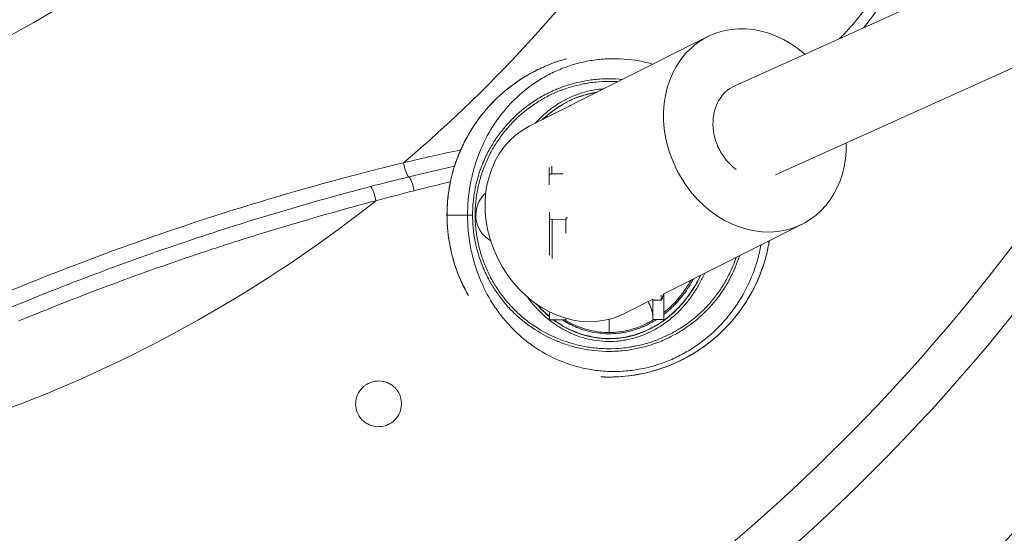
# Model space of a CAD drawing. Units: millimetres. Extents: x 21287 to 25421, y 1212 to 8072.
# Drawn here: x 23612 to 23793, y 4229 to 4323 of the extents above; entities that cross this region are included whole.
import ezdxf

# ---------------------------------------------------------------- set-up
doc = ezdxf.new("R2010")
doc.units = ezdxf.units.MM
doc.header["$MEASUREMENT"] = 0

msp = doc.modelspace()

# ---------------------------------------------------------------- linework, layer by layer
at = {"color": 0, "linetype": 'Continuous', "lineweight": 15}
for p, q in [((23743.38964, 4310.884), (24127.23285, 4484.19384)), ((23750.9043, 4294.52723), (24136.2238, 4468.50364)), ((23705.62305, 4303.43966), (23738.41574, 4319.93363)), ((23709.29877, 4294.4029), (23709.29051, 4295.84783)), ((23709.79034, 4296.0964), (23709.79822, 4294.71767)), ((23709.29877, 4294.4029), (23709.30182, 4292.65722)), ((23711.8608, 4294.7246), (23709.79822, 4294.71767)), ((23690.51499, 4287.10603), (23694.27973, 4287.10603)), ((23709.32618, 4286.46566), (23709.31811, 4287.61396)), ((23709.34044, 4279.72295), (23709.32618, 4286.46566)), ((23712.3596, 4286.32641), (23709.82722, 4286.31791)), ((23709.82722, 4286.31791), (23709.84243, 4279.12537)), ((23730.32882, 4272.63238), (23755.77074, 4285.42908)), ((23729.85871, 4271.43965), (23729.85668, 4272.40122)), ((23722.97805, 4268.93511), (23728.23101, 4271.57723)), ((23728.35872, 4271.43461), (23728.35819, 4271.68484)), ((23728.35872, 4271.43461), (23729.85871, 4271.43965)), ((23712.36216, 4267.85718), (23709.36218, 4267.84712)), ((23720.30997, 4265.5037), (23720.30997, 4267.93106)), ((23730.36205, 4267.9176), (23728.36206, 4267.91089))]:
    msp.add_line(p, q, dxfattribs=at)
for centre, radius, start, end in [((23520.67608, 4487.73919), 250.35155, 310.2792404, 341.1512341), ((23520.67608, 4487.73919), 190.00987, 253.8838578, 331.1161422), ((23520.67608, 4487.73919), 342.77045, 298.1840417, 331.8159583), ((23520.67608, 4487.73919), 350.57894, 298.1840417, 331.8159583), ((23520.67608, 4487.73919), 377.01714, 298.3040789, 331.6959211), ((23520.67608, 4487.73919), 400, 298.6090072, 331.3909928), ((23701.30997, 4287.10603), 5.5, 131.8805674, 239.7422463), ((23520.67608, 4487.73919), 252.54157, 276.6310096, 308.3689904)]:
    msp.add_arc(centre, radius, start, end, dxfattribs=at)
for centre, major_axis, ratio, start_param, end_param in [((23747.09324, 4302.68135), (-8.6775, 17.25228), 0.83341301, -1.120784966, 2.934776201), ((23747.09324, 4302.68135), (-3.70359, 8.20265), 0.824714265, 0, 2.174160166), ((23747.09324, 4302.68135), (8.6775, -17.25228), 0.83341301, -0.206816453, 1.050906182), ((23683.09806, 4296.07702), (0.47851, -1.94191), 0.211986869, -1.973819604, -0.134347846), ((23683.93619, 4292.20102), (-0.47275, 1.94332), 0.190877303, -1.94103742, -0.133750089), ((23709.79877, 4294.40458), (-0.5, -0.0022), 0.626187738, -1.572454605, -0.001658278), ((23676.89082, 4290.42596), (-0.50474, 1.93526), 0.192565083, -1.983302867, -0.161281138), ((23709.82617, 4286.46734), (0.5, 0.0015), 0.298848339, -3.140389333, -1.569593006), ((23720.32865, 4286.14111), (-7.99997, -0.02406), 0.294863966, -0.253450093, -0.08883123), ((23720.26592, 4315.31008), (0.68099, -322.12322), 0.024835135, -1.480750038, -1.472727638), ((23730.29996, 4286.4175), (0.0621, -18.4999), 0.000781069, 0, 0.731140591), ((23720.35877, 4271.40776), (7.99997, 0.02183), 0.736953598, 6.284037009, 6.322838127), ((23709.30008, 4286.34701), (0.0621, -18.4999), 0.000781069, -0.399518644, 0.398728589), ((23717.95151, 4264.7974), (-0.0362, -0.24737), 0.106211422, 0, 0.425466231)]:
    msp.add_ellipse(centre, major_axis=major_axis, ratio=ratio, start_param=start_param, end_param=end_param, dxfattribs=at)
at = {"color": 0, "linetype": 'Continuous', "lineweight": 15, "extrusion": (0, 0, -1)}
for centre, major_axis, ratio, start_param, end_param in [((23714.30055, 4286.18738), (8.6775, -17.25228), 0.83341301, 0.206816453, 3.141592654), ((23714.30055, 4286.18738), (8.6775, -17.25228), 0.83341301, 0, 0.206816453), ((23718.63018, 4265.59431), (-0.027, -0.24854), 0.024290427, -1.573435037, -0.416835507)]:
    msp.add_ellipse(centre, major_axis=major_axis, ratio=ratio, start_param=start_param, end_param=end_param, dxfattribs=at)
at = {"color": 0, "linetype": 'Continuous', "lineweight": 15}
for points, degree in [([(23762.63337, 4319.57278), (23764.88008, 4321.79403), (23766.89886, 4324.23241), (23768.68028, 4326.89702)], 3), ([(23770.24591, 4325.84911), (23769.24651, 4324.35326), (23768.1764, 4322.92436), (23767.03697, 4321.56105)], 3), ([(23713.05092, 4307.17571), (23713.09985, 4307.20062), (23713.14891, 4307.22529), (23713.19808, 4307.24973)], 3), ([(23682.53171, 4296.74533), (23686.02058, 4297.56698), (23689.51856, 4298.35084), (23693.0283, 4299.09761)], 3), ([(23683.51713, 4294.13902), (23686.30535, 4294.8217), (23689.10083, 4295.48198), (23691.90471, 4296.12)], 3), ([(23676.45247, 4292.35171), (23678.80441, 4292.96615), (23681.15916, 4293.56169), (23683.51713, 4294.13902)], 3), ([(23691.14714, 4293.23963), (23688.91094, 4292.70045), (23686.67976, 4292.1479), (23684.45305, 4291.58197)], 3), ([(23684.45305, 4291.58197), (23682.10819, 4290.98602), (23679.76901, 4290.37211), (23677.43458, 4289.73914)], 3), ([(23712.3637, 4268.11734), (23712.36348, 4267.94407), (23712.36297, 4267.8572), (23712.36216, 4267.85718)], 3), ([(23717.59683, 4264.58341), (23718.4951, 4264.43195), (23719.40246, 4264.35514), (23720.30997, 4264.35509)], 3), ([(23720.30997, 4265.5037), (23719.74758, 4265.50321), (23719.18977, 4265.53397), (23718.63629, 4265.59431)], 3), ([(23720.30997, 4264.37686), (23720.30997, 4264.35509)], 1), ([(23720.30997, 4257.31105), (23719.78968, 4257.31105), (23719.27163, 4257.32455), (23718.75582, 4257.3514)], 3), ([(23720.30997, 4257.30518), (23720.02036, 4257.30518), (23719.73058, 4257.30936), (23719.44081, 4257.31776)], 3)]:
    msp.add_open_spline(points, degree=degree, dxfattribs=at)
for points, knots in [([(23694.20589, 4272.73007), (23693.76374, 4273.53294), (23693.35858, 4274.35642), (23692.33562, 4276.70269), (23691.8017, 4278.27007), (23691.00255, 4281.46063), (23690.7341, 4283.09461), (23690.47262, 4286.37292), (23690.47801, 4288.02833), (23690.76065, 4291.30517), (23691.03908, 4292.93773), (23691.85832, 4296.12444), (23692.40293, 4297.6892), (23693.73709, 4300.69483), (23694.53051, 4302.14633), (23696.34129, 4304.8908), (23697.36447, 4306.19337), (23699.60417, 4308.60141), (23700.8269, 4309.71645), (23703.43267, 4311.7222), (23704.82398, 4312.62038), (23707.72625, 4314.16976), (23709.24706, 4314.8263), (23711.26613, 4315.50596), (23711.73025, 4315.64962), (23712.19782, 4315.78185)], [31.77339646, 31.77339646, 31.77339646, 31.77339646, 34.518481585, 34.518481585, 39.45210882, 39.45210882, 44.385852143, 44.385852143, 49.31828996, 49.31828996, 54.252870827, 54.252870827, 59.189295321, 59.189295321, 64.118177967, 64.118177967, 69.053329441, 69.053329441, 73.983988938, 73.983988938, 78.91828115, 78.91828115, 83.85384759, 83.85384759, 85.309471291, 85.309471291, 85.309471291, 85.309471291]), ([(23690.51499, 4287.10603), (23690.51499, 4288.0712), (23690.56177, 4289.03909), (23690.70468, 4290.49843), (23690.7648, 4290.98715), (23690.90818, 4291.95524), (23690.99155, 4292.43594), (23691.46589, 4294.82293), (23692.02768, 4296.68022), (23693.1462, 4299.38704), (23693.56799, 4300.28038), (23694.48938, 4302.00549), (23694.98956, 4302.84004), (23696.6059, 4305.26161), (23697.83673, 4306.76733), (23700.61785, 4309.55227), (23702.12239, 4310.78555), (23704.54168, 4312.40511), (23705.37547, 4312.90636), (23707.09902, 4313.82994), (23707.99185, 4314.253), (23710.08761, 4315.12235), (23711.30458, 4315.53699), (23712.54452, 4315.87154)], [0, 0, 0, 0, 0.0621042109, 0.0621042109, 0.0933674039, 0.0933674039, 0.1246305968, 0.1246305968, 0.2496833687, 0.2496833687, 0.3122097547, 0.3122097547, 0.3747361406, 0.3747361406, 0.4997889125, 0.4997889125, 0.6248416844, 0.6248416844, 0.6873680703, 0.6873680703, 0.7498944562, 0.7498944562, 0.8326607465, 0.8326607465, 0.8326607465, 0.8326607465]), ([(23694.27973, 4287.10621), (23694.27972, 4288.97847), (23694.44491, 4290.82078), (23694.93186, 4293.54132), (23695.13393, 4294.44095), (23695.49944, 4295.77944), (23695.63193, 4296.22442), (23695.91502, 4297.10161), (23696.06586, 4297.53489), (23696.86538, 4299.6753), (23697.65038, 4301.30524), (23698.81669, 4303.24154), (23699.0593, 4303.6237), (23699.56378, 4304.37769), (23699.8255, 4304.74915), (23700.63153, 4305.83646), (23701.19928, 4306.52925), (23702.99282, 4308.51402), (23704.30846, 4309.71336), (23706.11755, 4311.0514), (23706.48774, 4311.31082), (23707.23646, 4311.80732), (23707.61604, 4312.0452), (23708.77049, 4312.72806), (23709.56103, 4313.14235), (23711.1847, 4313.8891), (23712.01782, 4314.22157), (23713.30139, 4314.65676), (23713.73489, 4314.79121), (23714.61363, 4315.03827), (23715.05937, 4315.15092), (23716.40033, 4315.45201), (23717.30367, 4315.60512), (23718.67324, 4315.76276), (23719.13218, 4315.80329), (23720.055, 4315.85994), (23720.51985, 4315.87603), (23722.83383, 4315.89442), (23724.66609, 4315.71406), (23726.93268, 4315.24858), (23727.38479, 4315.1434), (23728.01383, 4314.97948), (23728.192, 4314.93106), (23728.36979, 4314.88075)], [-0.04367430735, -0.04367430735, -0.04367430735, -0.04367430735, -0.03813120029, -0.03813120029, -0.03535964677, -0.03535964677, -0.03397387, -0.03397387, -0.03258809324, -0.03258809324, -0.02704498618, -0.02704498618, -0.02565920942, -0.02565920942, -0.02427343266, -0.02427343266, -0.02150187913, -0.02150187913, -0.01595877207, -0.01595877207, -0.01457299531, -0.01457299531, -0.01318721855, -0.01318721855, -0.01041566502, -0.01041566502, -0.00764411149, -0.00764411149, -0.00625833473, -0.00625833473, -0.00487255796, -0.00487255796, -0.00210100444, -0.00210100444, -0.00071522767, -0.00071522767, 0.00067054909, 0.00067054909, 0.00621365615, 0.00621365615, 0.00759943291, 0.00759943291, 0.00814701304, 0.00814701304, 0.00814701304, 0.00814701304]), ([(23695.20781, 4287.10616), (23695.20781, 4287.8448), (23695.24065, 4288.62745), (23695.35659, 4289.8601), (23695.40636, 4290.28072), (23695.50004, 4290.92496), (23695.55163, 4291.25041), (23695.62066, 4291.63558), (23695.65745, 4291.8295), (23695.67642, 4291.92678), (23695.68605, 4291.9755), (23695.6909, 4291.99988), (23695.69334, 4292.01208), (23695.69438, 4292.01731), (23695.69508, 4292.02079), (23695.69566, 4292.02367), (23695.75784, 4292.33405), (23695.87197, 4292.89115), (23696.19436, 4294.07578), (23696.32768, 4294.52857), (23696.58112, 4295.28847), (23696.67455, 4295.55519), (23696.83025, 4295.97433), (23696.91199, 4296.18865), (23697.01468, 4296.44674), (23697.06791, 4296.57776), (23697.09501, 4296.64375), (23697.10868, 4296.67687), (23697.11456, 4296.69109), (23697.11849, 4296.70058), (23697.12105, 4296.70676), (23697.47484, 4297.55937), (23697.85486, 4298.34352), (23698.4428, 4299.42649), (23698.64181, 4299.77196), (23698.94234, 4300.26769), (23699.09312, 4300.50993), (23699.26939, 4300.7829), (23699.35756, 4300.917), (23699.39535, 4300.97396), (23699.42054, 4301.01182), (23699.43197, 4301.02895), (23699.88611, 4301.70751), (23700.36542, 4302.35617), (23701.14446, 4303.30754), (23701.41415, 4303.62105), (23701.83387, 4304.08486), (23702.04752, 4304.31514), (23702.30344, 4304.58074), (23702.43308, 4304.71274), (23702.49831, 4304.77854), (23702.52636, 4304.80669), (23702.54508, 4304.82545), (23702.5559, 4304.83628), (23703.57832, 4305.85773), (23704.75327, 4306.85809), (23706.78364, 4308.25045), (23707.5048, 4308.69604), (23708.6534, 4309.32327), (23709.04742, 4309.52548), (23709.65512, 4309.81675), (23709.96314, 4309.95937), (23710.32975, 4310.12007), (23710.51486, 4310.19894), (23710.60787, 4310.238), (23710.65449, 4310.25744), (23710.67449, 4310.26575), (23710.68783, 4310.27129), (23710.69591, 4310.27463), (23712.04887, 4310.83462), (23713.53026, 4311.31001), (23715.93702, 4311.81617), (23716.76996, 4311.95014), (23718.06062, 4312.08815), (23718.49768, 4312.12366), (23719.16271, 4312.15976), (23719.49758, 4312.17352), (23719.89218, 4312.18174), (23720.09043, 4312.18385), (23720.18979, 4312.1844), (23720.23953, 4312.18455), (23720.26086, 4312.18459), (23720.27508, 4312.18461), (23720.28346, 4312.18462), (23721.09595, 4312.18497), (23721.92372, 4312.14638), (23722.76771, 4312.06303)], [0, 0, 0, 0, 0.03125, 0.03125, 0.046875, 0.046875, 0.0546875, 0.05859375, 0.060546875, 0.0615234375, 0.0620117187, 0.0622558594, 0.0623779297, 0.0624389648, 0.0624389648, 0.0625, 0.0625, 0.09375, 0.09375, 0.109375, 0.109375, 0.1171875, 0.1171875, 0.12109375, 0.123046875, 0.1240234375, 0.1245117187, 0.1247558594, 0.1248779297, 0.1248779297, 0.125, 0.125, 0.15625, 0.15625, 0.171875, 0.171875, 0.1796875, 0.18359375, 0.185546875, 0.1865234375, 0.1865234375, 0.1875, 0.1875, 0.21875, 0.21875, 0.234375, 0.234375, 0.2421875, 0.24609375, 0.248046875, 0.2490234375, 0.2495117187, 0.2495117187, 0.25, 0.25, 0.3125, 0.3125, 0.34375, 0.34375, 0.359375, 0.359375, 0.3671875, 0.37109375, 0.373046875, 0.3740234375, 0.3745117187, 0.3747558594, 0.3747558594, 0.375, 0.375, 0.4375, 0.4375, 0.46875, 0.46875, 0.484375, 0.484375, 0.4921875, 0.49609375, 0.498046875, 0.4990234375, 0.4995117187, 0.4997558594, 0.4997558594, 0.5, 0.5, 0.5336843227, 0.5336843227, 0.5336843227, 0.5336843227]), ([(23721.92783, 4311.64059), (23721.7915, 4311.64962), (23721.65506, 4311.65751), (23721.1176, 4311.68411), (23720.71752, 4311.69416), (23719.5034, 4311.69496), (23718.29502, 4311.63645), (23716.89526, 4311.46437), (23716.29751, 4311.36838), (23715.89949, 4311.29945), (23715.69952, 4311.26227), (23714.71285, 4311.0664), (23713.54588, 4310.77496), (23712.40443, 4310.39892), (23711.64914, 4310.12942), (23711.27632, 4309.98609), (23710.15443, 4309.52298), (23709.06052, 4309.00726), (23708.00858, 4308.41266), (23707.31662, 4307.99872), (23706.97408, 4307.78217), (23705.29695, 4306.66375), (23704.05552, 4305.64724), (23702.34161, 4303.93761), (23701.80075, 4303.34255), (23700.77991, 4302.10203), (23700.30072, 4301.45776), (23699.40009, 4300.11414), (23698.77701, 4299.0782), (23698.23253, 4297.99993), (23697.88702, 4297.27167), (23697.72224, 4296.90104), (23697.25861, 4295.78584), (23696.85146, 4294.65358), (23696.47528, 4293.30278), (23696.33524, 4292.71747), (23696.24658, 4292.32584), (23696.20499, 4292.13121), (23695.84498, 4290.33907), (23695.68492, 4288.73042), (23695.68483, 4287.10615)], [0.4790528265, 0.4790528265, 0.4790528265, 0.4790528265, 0.484375, 0.484375, 0.5, 0.5, 0.53125, 0.546875, 0.5546875, 0.5546875, 0.5625, 0.5625, 0.59375, 0.609375, 0.609375, 0.625, 0.625, 0.65625, 0.671875, 0.671875, 0.6875, 0.6875, 0.75, 0.75, 0.78125, 0.78125, 0.8125, 0.8125, 0.84375, 0.859375, 0.859375, 0.875, 0.875, 0.90625, 0.921875, 0.9296875, 0.9296875, 0.9375, 0.9375, 1, 1, 1, 1]), ([(23719.31649, 4310.32715), (23719.18986, 4310.31959), (23719.06348, 4310.31059), (23717.53059, 4310.18413), (23716.15395, 4309.89486), (23714.13323, 4309.20642), (23713.47567, 4308.93663), (23712.20493, 4308.32608), (23711.58945, 4307.98446), (23710.69445, 4307.42046), (23710.40083, 4307.22384), (23709.82292, 4306.81357), (23709.53787, 4306.5993), (23708.70331, 4305.93639), (23708.17432, 4305.46808), (23707.34905, 4304.66001), (23707.03766, 4304.33481), (23706.73655, 4303.99972)], [0.0568959849, 0.0568959849, 0.0568959849, 0.0568959849, 0.0625, 0.0625, 0.125, 0.125, 0.15625, 0.15625, 0.1875, 0.1875, 0.203125, 0.203125, 0.21875, 0.21875, 0.25, 0.25, 0.2699780491, 0.2699780491, 0.2699780491, 0.2699780491]), ([(23708.04323, 4304.65696), (23708.13231, 4304.74335), (23708.22215, 4304.82889), (23709.32368, 4305.85859), (23710.43896, 4306.70422), (23712.76863, 4308.08734), (23713.99206, 4308.64334), (23716.15749, 4309.33396), (23717.08624, 4309.54695), (23718.02579, 4309.67796)], [50.391520247, 50.391520247, 50.391520247, 50.391520247, 50.768912215, 50.768912215, 54.980673389, 54.980673389, 59.006592697, 59.006592697, 61.860969024, 61.860969024, 61.860969024, 61.860969024]), ([(23708.18781, 4304.72968), (23708.95027, 4305.46234), (23709.76538, 4306.13072), (23710.91739, 4306.92432), (23711.20384, 4307.11042), (23711.78896, 4307.46758), (23712.08772, 4307.6386), (23712.99316, 4308.12277), (23713.61241, 4308.4091), (23714.88273, 4308.90761), (23715.53328, 4309.11963), (23716.53479, 4309.37838), (23716.87395, 4309.45483), (23717.463, 4309.56826), (23717.71324, 4309.61046), (23717.96385, 4309.6468)], [0.4566241208, 0.4566241208, 0.4566241208, 0.4566241208, 0.5683773302, 0.5683773302, 0.604345886, 0.604345886, 0.6403144418, 0.6403144418, 0.7122515535, 0.7122515535, 0.7841886651, 0.7841886651, 0.8201572209, 0.8201572209, 0.8466491089, 0.8466491089, 0.8466491089, 0.8466491089]), ([(23718.07333, 4309.70187), (23716.30822, 4309.45697), (23714.5719, 4308.92424), (23712.34235, 4307.83106), (23711.76576, 4307.50729), (23711.20422, 4307.15066)], [0.038739837, 0.038739837, 0.038739837, 0.038739837, 0.1308806432, 0.1308806432, 0.1639661422, 0.1639661422, 0.1639661422, 0.1639661422]), ([(23609.6492, 4272.93907), (23615.61308, 4275.40939), (23621.60395, 4277.75481), (23627.62169, 4279.97793), (23633.63942, 4282.20105), (23639.68402, 4284.3019), (23645.75619, 4286.28287), (23657.90054, 4290.24481), (23670.15467, 4293.72798), (23682.53171, 4296.74533)], [0.07744947255, 0.07744947255, 0.07744947255, 0.07744947255, 0.09699965433, 0.09699965433, 0.09699965433, 0.11654983612, 0.11654983612, 0.11654983612, 0.1556501997, 0.1556501997, 0.1556501997, 0.1556501997]), ([(23548.68535, 4239.42884), (23553.61422, 4242.31582), (23558.60831, 4245.12927), (23563.66232, 4247.86394), (23568.71831, 4250.59968), (23573.83659, 4253.25797), (23579.0207, 4255.83795), (23581.61327, 4257.1282), (23584.22147, 4258.3984), (23586.84044, 4259.64601), (23589.45973, 4260.89377), (23592.09117, 4262.11963), (23594.73488, 4263.32352), (23600.0222, 4265.73125), (23605.3591, 4268.05133), (23610.74472, 4270.28218), (23616.12892, 4272.51245), (23621.55168, 4274.6491), (23626.99325, 4276.68542), (23632.43482, 4278.72175), (23637.89917, 4280.65949), (23643.3867, 4282.5002), (23643.39048, 4282.50147), (23643.39425, 4282.50273), (23643.39802, 4282.504), (23646.13803, 4283.42302), (23648.88514, 4284.31825), (23651.63318, 4285.18791), (23651.637, 4285.18912), (23651.64081, 4285.19033), (23651.64463, 4285.19154), (23654.39264, 4286.06112), (23657.14231, 4286.9054), (23659.89392, 4287.72481), (23659.89715, 4287.72577), (23659.90038, 4287.72673), (23659.90361, 4287.72769), (23665.41125, 4289.3677), (23670.92664, 4290.90809), (23676.45247, 4292.35171)], [0, 0, 0, 0, 0.0174712751, 0.0174712751, 0.0174712751, 0.034949403, 0.034949403, 0.034949403, 0.0436902029, 0.0436902029, 0.0436902029, 0.0524320952, 0.0524320952, 0.0524320952, 0.0699156076, 0.0699156076, 0.0699156076, 0.0873945095, 0.0873945095, 0.0873945095, 0.1048734114, 0.1048734114, 0.1048734114, 0.1048854308, 0.1048854308, 0.1048854308, 0.1136128623, 0.1136128623, 0.1136128623, 0.1136249779, 0.1136249779, 0.1136249779, 0.1223523133, 0.1223523133, 0.1223523133, 0.1223625672, 0.1223625672, 0.1223625672, 0.1398312152, 0.1398312152, 0.1398312152, 0.1398312152]), ([(23677.43458, 4289.73914), (23671.9143, 4288.28593), (23666.40482, 4286.73701), (23658.15292, 4284.2663), (23655.40435, 4283.41816), (23649.91076, 4281.67198), (23647.16507, 4280.77368), (23638.94916, 4278.00837), (23633.49503, 4276.06942), (23622.63224, 4271.99792), (23617.21977, 4269.86368), (23611.8452, 4267.63746)], [0, 0, 0, 0, 0.01743096808, 0.01743096808, 0.02614645211, 0.02614645211, 0.03486193615, 0.03486193615, 0.05229290423, 0.05229290423, 0.0697238723, 0.0697238723, 0.0697238723, 0.0697238723]), ([(23694.44505, 4272.31593), (23694.30372, 4272.56309), (23694.16619, 4272.81183), (23693.57307, 4273.92162), (23693.15794, 4274.79956), (23692.41492, 4276.59186), (23692.08702, 4277.50621), (23691.6616, 4278.90545), (23691.53088, 4279.3765), (23691.29204, 4280.32802), (23691.18391, 4280.80892), (23690.70586, 4283.21049), (23690.51628, 4285.14295), (23690.51499, 4287.09291), (23690.51499, 4287.09947), (23690.51499, 4287.10603)], [0.669015738, 0.669015738, 0.669015738, 0.669015738, 0.6872099995, 0.6872099995, 0.7496836358, 0.7496836358, 0.8121572722, 0.8121572722, 0.8433940903, 0.8433940903, 0.8746309085, 0.8746309085, 0.9995781811, 0.9995781811, 1, 1, 1, 1]), ([(23748.21487, 4281.62865), (23748.21195, 4281.61287), (23748.20902, 4281.5971), (23748.03675, 4280.67519), (23747.8258, 4279.77632), (23747.3181, 4277.99341), (23747.01941, 4277.10513), (23746.00917, 4274.51269), (23745.18306, 4272.86996), (23743.71468, 4270.53242), (23743.18683, 4269.77446), (23742.33438, 4268.67061), (23742.04033, 4268.3086), (23741.4385, 4267.60378), (23741.12995, 4267.25993), (23739.54947, 4265.58284), (23738.16517, 4264.37509), (23736.27832, 4263.03739), (23735.89308, 4262.77851), (23735.10632, 4262.27858), (23734.70447, 4262.03744), (23733.48939, 4261.3501), (23732.6618, 4260.93666), (23730.1275, 4259.82801), (23728.36978, 4259.26308), (23725.62475, 4258.69272), (23724.70287, 4258.55166), (23722.85857, 4258.36835), (23721.9341, 4258.32567), (23720.54383, 4258.33538), (23720.07887, 4258.35107), (23719.15724, 4258.4068), (23718.69961, 4258.4468), (23717.33593, 4258.60226), (23716.4391, 4258.75308), (23714.66925, 4259.14701), (23713.79616, 4259.39005), (23712.50422, 4259.82445), (23712.07532, 4259.98142), (23711.23065, 4260.31612), (23710.81486, 4260.49376), (23708.76734, 4261.43203), (23707.22935, 4262.34144), (23705.06261, 4263.9394), (23704.36227, 4264.51332), (23703.03518, 4265.71712), (23702.40487, 4266.34931), (23701.20739, 4267.67317), (23700.6402, 4268.36484), (23699.83651, 4269.4476), (23699.57647, 4269.81608), (23699.0722, 4270.56841), (23698.82743, 4270.95322), (23697.65404, 4272.89851), (23696.86901, 4274.52959), (23695.91205, 4277.08759), (23695.62975, 4277.95897), (23695.26346, 4279.29513), (23695.15065, 4279.74652), (23694.94602, 4280.65215), (23694.85408, 4281.1065), (23694.44499, 4283.38589), (23694.27973, 4285.23359), (23694.27973, 4287.10621)], [-0.03954712009, -0.03954712009, -0.03954712009, -0.03954712009, -0.03949887129, -0.03949887129, -0.0367271396, -0.0367271396, -0.03395540792, -0.03395540792, -0.02841194456, -0.02841194456, -0.02564021287, -0.02564021287, -0.02425434703, -0.02425434703, -0.02286848119, -0.02286848119, -0.01732501783, -0.01732501783, -0.01593915199, -0.01593915199, -0.01455328615, -0.01455328615, -0.01178155446, -0.01178155446, -0.0062380911, -0.0062380911, -0.00346635942, -0.00346635942, -0.00069462773, -0.00069462773, 0.00069123811, 0.00069123811, 0.00207710395, 0.00207710395, 0.00484883563, 0.00484883563, 0.00762056731, 0.00762056731, 0.00900643315, 0.00900643315, 0.010392299, 0.010392299, 0.01593576236, 0.01593576236, 0.01870749404, 0.01870749404, 0.02147922572, 0.02147922572, 0.02425095741, 0.02425095741, 0.02563682325, 0.02563682325, 0.02702268909, 0.02702268909, 0.03256615245, 0.03256615245, 0.03533788414, 0.03533788414, 0.03672374998, 0.03672374998, 0.03810961582, 0.03810961582, 0.04365307918, 0.04365307918, 0.04365307918, 0.04365307918]), ([(23744.25396, 4279.6364), (23744.16447, 4279.34972), (23744.06898, 4279.06188), (23743.89282, 4278.56199), (23743.77617, 4278.24451), (23743.63107, 4277.87323), (23743.55623, 4277.6874), (23743.51824, 4277.59445), (23743.49909, 4277.54796), (23743.48949, 4277.52471), (23743.48536, 4277.51475), (23743.48261, 4277.50811), (23743.48065, 4277.50338), (23743.2766, 4277.01143), (23743.00287, 4276.39245), (23742.44009, 4275.29578), (23742.22695, 4274.90236), (23741.86172, 4274.27551), (23741.73237, 4274.06045), (23741.526, 4273.7295), (23741.41971, 4273.56193), (23741.29009, 4273.36297), (23741.23331, 4273.27698), (23741.19518, 4273.2195), (23741.1753, 4273.18967), (23740.55926, 4272.26929), (23739.97657, 4271.52117), (23739.18153, 4270.58314), (23738.92944, 4270.30114), (23738.57589, 4269.92032), (23738.46212, 4269.80041), (23738.29814, 4269.63065), (23738.21782, 4269.54829), (23738.12713, 4269.45653), (23738.08256, 4269.41172), (23738.06047, 4269.38959), (23738.04947, 4269.37858), (23738.04476, 4269.37388), (23738.04163, 4269.37075), (23738.04108, 4269.3702), (23736.71955, 4268.05019), (23735.33544, 4266.96069), (23733.26942, 4265.62108), (23732.58246, 4265.22366), (23731.56498, 4264.69329), (23731.22795, 4264.52746), (23730.7267, 4264.29413), (23730.47715, 4264.18133), (23730.18809, 4264.05624), (23730.04412, 4263.99531), (23729.97227, 4263.96523), (23729.93638, 4263.9503), (23729.92101, 4263.94392), (23729.91076, 4263.93967), (23729.90694, 4263.93809), (23728.25429, 4263.25412), (23726.60249, 4262.77598), (23724.18616, 4262.31645), (23723.39048, 4262.2061), (23722.21856, 4262.09785), (23721.8315, 4262.07132), (23721.25702, 4262.04499), (23720.9713, 4262.03519), (23720.64077, 4262.02947), (23720.47622, 4262.02801), (23720.39413, 4262.02763), (23720.35313, 4262.02753), (23720.33557, 4262.0275), (23720.32386, 4262.02749), (23720.31927, 4262.02749), (23718.49201, 4262.02673), (23716.76334, 4262.22389), (23714.35666, 4262.72744), (23713.58504, 4262.92997), (23712.47612, 4263.27482), (23712.11455, 4263.39663), (23711.58449, 4263.58835), (23711.32253, 4263.68646), (23711.02232, 4263.8046), (23710.87356, 4263.86456), (23710.79952, 4263.89476), (23710.76259, 4263.90991), (23710.74678, 4263.91642), (23710.73624, 4263.92076), (23710.73238, 4263.92235), (23709.01847, 4264.62957), (23707.48694, 4265.48191), (23705.45756, 4266.8697), (23704.8254, 4267.35066), (23703.94079, 4268.08772), (23703.65651, 4268.33603), (23703.24555, 4268.71109), (23703.04393, 4268.89927), (23702.81535, 4269.11969), (23702.70272, 4269.23008), (23702.64681, 4269.28532), (23702.62294, 4269.309), (23702.60704, 4269.32479), (23702.6006, 4269.3312), (23701.98817, 4269.94116), (23701.42625, 4270.56203), (23700.64374, 4271.51522), (23700.39296, 4271.8366), (23700.03167, 4272.3232), (23699.85474, 4272.56762), (23699.65478, 4272.85457), (23699.5564, 4272.99846), (23699.51459, 4273.06021), (23699.48678, 4273.1014), (23699.47172, 4273.12379), (23699.0551, 4273.74502), (23698.6516, 4274.403), (23698.06539, 4275.47979), (23697.87319, 4275.85367), (23697.59233, 4276.43758), (23697.45377, 4276.7353), (23697.296, 4277.09285), (23697.21816, 4277.2742), (23697.17951, 4277.36551), (23697.16026, 4277.41133), (23697.15065, 4277.43428), (23697.14653, 4277.44412), (23697.14379, 4277.45069), (23697.14306, 4277.45243), (23696.62569, 4278.69245), (23696.30474, 4279.731), (23695.9789, 4280.92789), (23695.89677, 4281.26736), (23695.80186, 4281.6836), (23695.77498, 4281.80688), (23695.74073, 4281.96829), (23695.72513, 4282.04313), (23695.70942, 4282.12011), (23695.70216, 4282.15601), (23695.69868, 4282.17332), (23695.69697, 4282.18181), (23695.69613, 4282.18601), (23695.69577, 4282.18781), (23695.69553, 4282.189), (23695.69564, 4282.18845), (23695.33809, 4283.97398), (23695.20779, 4285.62968), (23695.20781, 4287.10616)], [0.0986946128, 0.0986946128, 0.0986946128, 0.0986946128, 0.109375, 0.109375, 0.1171875, 0.12109375, 0.123046875, 0.1240234375, 0.1245117187, 0.1247558594, 0.1248779297, 0.1248779297, 0.125, 0.125, 0.15625, 0.15625, 0.171875, 0.171875, 0.1796875, 0.1796875, 0.18359375, 0.185546875, 0.1865234375, 0.1865234375, 0.1875, 0.1875, 0.21875, 0.21875, 0.234375, 0.234375, 0.2421875, 0.2421875, 0.24609375, 0.248046875, 0.2490234375, 0.2495117187, 0.2497558594, 0.2498779297, 0.2498779297, 0.25, 0.25, 0.3125, 0.3125, 0.34375, 0.34375, 0.359375, 0.359375, 0.3671875, 0.37109375, 0.373046875, 0.3740234375, 0.3745117187, 0.3747558594, 0.3747558594, 0.375, 0.375, 0.4375, 0.4375, 0.46875, 0.46875, 0.484375, 0.484375, 0.4921875, 0.49609375, 0.498046875, 0.4990234375, 0.4995117188, 0.4997558594, 0.4997558594, 0.5, 0.5, 0.5625, 0.5625, 0.59375, 0.59375, 0.609375, 0.609375, 0.6171875, 0.62109375, 0.623046875, 0.6240234375, 0.6245117188, 0.6247558594, 0.6247558594, 0.625, 0.625, 0.6875, 0.6875, 0.71875, 0.71875, 0.734375, 0.734375, 0.7421875, 0.74609375, 0.748046875, 0.7490234375, 0.7495117188, 0.7495117188, 0.75, 0.75, 0.78125, 0.78125, 0.796875, 0.796875, 0.8046875, 0.80859375, 0.810546875, 0.8115234375, 0.8115234375, 0.8125, 0.8125, 0.84375, 0.84375, 0.859375, 0.859375, 0.8671875, 0.87109375, 0.873046875, 0.8740234375, 0.8745117188, 0.8747558594, 0.8748779297, 0.8748779297, 0.875, 0.875, 0.90625, 0.90625, 0.921875, 0.921875, 0.9296875, 0.9296875, 0.93359375, 0.935546875, 0.9365234375, 0.9370117188, 0.9372558594, 0.9373779297, 0.9374389648, 0.9374389648, 0.9375, 0.9375, 1, 1, 1, 1]), ([(23695.68483, 4287.10615), (23695.68486, 4286.29965), (23695.72436, 4285.49687), (23695.88228, 4283.89875), (23696.00045, 4283.10474), (23696.31677, 4281.51885), (23696.61117, 4280.34638), (23697.05466, 4279.00814), (23697.26616, 4278.44096), (23697.41193, 4278.06425), (23697.48767, 4277.87544), (23697.87348, 4276.94653), (23698.38849, 4275.8595), (23698.98155, 4274.81395), (23699.39426, 4274.12614), (23699.60811, 4273.7886), (23700.28274, 4272.77927), (23701.00354, 4271.80766), (23701.92526, 4270.74013), (23702.3376, 4270.29676), (23702.61634, 4270.00433), (23702.75845, 4269.85888), (23703.47049, 4269.14755), (23704.0652, 4268.60883), (23705.30477, 4267.59206), (23705.94781, 4267.11522), (23707.96305, 4265.76846), (23709.38269, 4265.00976), (23711.62217, 4264.08216), (23712.75925, 4263.67518), (23713.92233, 4263.35345), (23714.70349, 4263.1579), (23715.09842, 4263.06931), (23716.28312, 4262.83369), (23717.47384, 4262.65675), (23718.67359, 4262.56781), (23719.47542, 4262.52808), (23719.87567, 4262.51799), (23721.08944, 4262.51706), (23722.29767, 4262.57548), (23723.69755, 4262.74749), (23724.29542, 4262.84346), (23724.69354, 4262.91239), (23724.89365, 4262.94958), (23725.88024, 4263.14536), (23727.04719, 4263.4367), (23728.18871, 4263.81267), (23728.94407, 4264.08212), (23729.31701, 4264.22546), (23730.43886, 4264.68843), (23731.53277, 4265.204), (23732.58476, 4265.79848), (23733.27676, 4266.21234), (23733.61933, 4266.42885), (23735.29666, 4267.54709), (23736.5384, 4268.56368), (23738.25237, 4270.27308), (23738.79322, 4270.86809), (23739.81398, 4272.10851), (23740.29307, 4272.75269), (23741.19361, 4274.09638), (23741.81653, 4275.13241), (23742.36073, 4276.21087), (23742.70603, 4276.93926), (23742.87074, 4277.31011), (23743.25045, 4278.22443), (23743.45573, 4278.7732), (23743.64095, 4279.32807)], [0, 0, 0, 0, 0.03125, 0.03125, 0.0625, 0.0625, 0.09375, 0.109375, 0.1171875, 0.1171875, 0.125, 0.125, 0.15625, 0.171875, 0.171875, 0.1875, 0.1875, 0.21875, 0.234375, 0.2421875, 0.2421875, 0.25, 0.25, 0.28125, 0.28125, 0.3125, 0.3125, 0.375, 0.375, 0.40625, 0.421875, 0.421875, 0.4375, 0.4375, 0.46875, 0.484375, 0.484375, 0.5, 0.5, 0.53125, 0.546875, 0.5546875, 0.5546875, 0.5625, 0.5625, 0.59375, 0.609375, 0.609375, 0.625, 0.625, 0.65625, 0.671875, 0.671875, 0.6875, 0.6875, 0.75, 0.75, 0.78125, 0.78125, 0.8125, 0.8125, 0.84375, 0.859375, 0.859375, 0.875, 0.875, 0.8978120719, 0.8978120719, 0.8978120719, 0.8978120719]), ([(23749.73588, 4282.39368), (23749.58973, 4281.48102), (23749.40106, 4280.57494), (23748.76161, 4278.08761), (23748.217, 4276.52286), (23746.88284, 4273.51723), (23746.08942, 4272.06572), (23744.27865, 4269.32125), (23743.25547, 4268.01869), (23741.01577, 4265.61065), (23739.79303, 4264.4956), (23737.18726, 4262.48986), (23735.79596, 4261.59168), (23732.89368, 4260.0423), (23731.37288, 4259.38575), (23728.25422, 4258.33597), (23726.64553, 4257.93971), (23723.46524, 4257.43152), (23721.88518, 4257.30518), (23720.30997, 4257.30518)], [51.484663381, 51.484663381, 51.484663381, 51.484663381, 54.25287096, 54.25287096, 59.189295454, 59.189295454, 64.1181781, 64.1181781, 69.053329574, 69.053329574, 73.983989071, 73.983989071, 78.918281282, 78.918281282, 83.853847723, 83.853847723, 88.79009173, 88.79009173, 93.515745046, 93.515745046, 93.515745046, 93.515745046]), ([(23749.72941, 4282.39043), (23749.67078, 4282.02461), (23749.60545, 4281.66072), (23749.15404, 4279.38913), (23748.59225, 4277.53183), (23747.47374, 4274.82501), (23747.05194, 4273.93167), (23746.13056, 4272.20657), (23745.63038, 4271.37201), (23744.01403, 4268.95044), (23742.7832, 4267.44473), (23740.00208, 4264.65978), (23738.49754, 4263.42651), (23736.07825, 4261.80695), (23735.24446, 4261.30569), (23733.52091, 4260.38212), (23732.62808, 4259.95906), (23729.92237, 4258.83668), (23728.06579, 4258.27241), (23724.24807, 4257.50837), (23722.27504, 4257.31105), (23720.30997, 4257.31105)], [0.1009244707, 0.1009244707, 0.1009244707, 0.1009244707, 0.1246305968, 0.1246305968, 0.2496833687, 0.2496833687, 0.3122097547, 0.3122097547, 0.3747361406, 0.3747361406, 0.4997889125, 0.4997889125, 0.6248416844, 0.6248416844, 0.6873680703, 0.6873680703, 0.7498944562, 0.7498944562, 0.8749472281, 0.8749472281, 1, 1, 1, 1]), ([(23717.51371, 4264.09044), (23718.91764, 4263.85372), (23720.31963, 4263.79636), (23722.0695, 4263.94461), (23722.41934, 4263.98527), (23723.11877, 4264.08884), (23723.46959, 4264.15202), (23724.51098, 4264.37317), (23725.19001, 4264.56208), (23726.51917, 4265.0186), (23727.16929, 4265.28624), (23728.44084, 4265.89964), (23729.06498, 4266.24758), (23730.85594, 4267.38161), (23731.95389, 4268.26052), (23733.46926, 4269.7473), (23733.9518, 4270.27153), (23734.85516, 4271.35464), (23735.27869, 4271.91592), (23736.07325, 4273.07528), (23736.44425, 4273.67337), (23737.13534, 4274.90523), (23737.45612, 4275.54104), (23737.78178, 4276.26114), (23737.81618, 4276.33822), (23737.85016, 4276.41544)], [0, 0, 0, 0, 0.0625, 0.0625, 0.078125, 0.078125, 0.09375, 0.09375, 0.125, 0.125, 0.15625, 0.15625, 0.1875, 0.1875, 0.25, 0.25, 0.28125, 0.28125, 0.3125, 0.3125, 0.34375, 0.34375, 0.375, 0.375, 0.3787387923, 0.3787387923, 0.3787387923, 0.3787387923]), ([(23737.12202, 4276.0492), (23736.55094, 4274.83983), (23735.87721, 4273.67464), (23734.26954, 4271.38961), (23733.30654, 4270.27307), (23731.22546, 4268.33344), (23730.10712, 4267.48738), (23727.77793, 4266.11026), (23726.55985, 4265.55963), (23724.10836, 4264.78011), (23722.86376, 4264.53232), (23720.38445, 4264.33078), (23719.13393, 4264.37169), (23717.91531, 4264.55003)], [42.362582473, 42.362582473, 42.362582473, 42.362582473, 46.378490907, 46.378490907, 50.764557752, 50.764557752, 54.92785431, 54.92785431, 58.886462895, 58.886462895, 62.6453524, 62.6453524, 66.360546979, 66.360546979, 66.360546979, 66.360546979]), ([(23737.11062, 4276.04347), (23736.77724, 4275.33853), (23736.4096, 4274.64949), (23735.69688, 4273.46281), (23735.36595, 4272.95699), (23734.66828, 4271.97958), (23734.30109, 4271.50692), (23733.14228, 4270.13881), (23732.29151, 4269.2907), (23730.43005, 4267.74886), (23729.44045, 4267.07186), (23727.85979, 4266.20773), (23727.31574, 4265.94484), (23726.19798, 4265.47543), (23725.63035, 4265.2713), (23723.90709, 4264.75299), (23722.72799, 4264.5308), (23720.91444, 4264.39611), (23720.30615, 4264.38484), (23719.10815, 4264.42919), (23718.51566, 4264.48419), (23717.92938, 4264.5705)], [0.1682994684, 0.1682994684, 0.1682994684, 0.1682994684, 0.25, 0.25, 0.3125, 0.3125, 0.375, 0.375, 0.5, 0.5, 0.625, 0.625, 0.6875, 0.6875, 0.75, 0.75, 0.875, 0.875, 0.9375, 0.9375, 1, 1, 1, 1]), ([(23720.30997, 4264.35509), (23722.83473, 4264.35514), (23725.3583, 4264.94963), (23730.01874, 4267.23472), (23732.15381, 4268.9241), (23735.19235, 4272.5209), (23736.2728, 4274.21863), (23737.13783, 4276.05715)], [0, 0, 0, 0, 0.1310146939, 0.1310146939, 0.2620293877, 0.2620293877, 0.3546629407, 0.3546629407, 0.3546629407, 0.3546629407]), ([(23735.81386, 4275.39122), (23735.67824, 4275.13848), (23735.53788, 4274.88838), (23735.1101, 4274.15894), (23734.80969, 4273.68738), (23734.16845, 4272.76354), (23733.48758, 4271.86025), (23732.73586, 4271.0163), (23732.14865, 4270.41242), (23731.94897, 4270.21555), (23731.64337, 4269.92703), (23731.48905, 4269.78447), (23731.30631, 4269.62115), (23731.21426, 4269.54025), (23731.17466, 4269.50575), (23731.14823, 4269.48278), (23731.13343, 4269.46995), (23730.88123, 4269.252), (23730.62884, 4269.04443), (23730.36346, 4268.83839)], [0.2179030073, 0.2179030073, 0.2179030073, 0.2179030073, 0.25, 0.25, 0.3125, 0.3125, 0.375, 0.4375, 0.4375, 0.46875, 0.46875, 0.484375, 0.4921875, 0.49609375, 0.498046875, 0.498046875, 0.5, 0.5, 0.540232023, 0.540232023, 0.540232023, 0.540232023]), ([(23735.35763, 4275.16175), (23735.21775, 4274.91065), (23735.07281, 4274.6618), (23734.58209, 4273.85574), (23734.21753, 4273.31301), (23733.44348, 4272.26922), (23733.03363, 4271.76673), (23732.1651, 4270.8029), (23731.70617, 4270.3418), (23730.94217, 4269.64975), (23730.6559, 4269.40576), (23730.36307, 4269.17127)], [0.6922868527, 0.6922868527, 0.6922868527, 0.6922868527, 0.7064367903, 0.7064367903, 0.7385475535, 0.7385475535, 0.7706583167, 0.7706583167, 0.8027690799, 0.8027690799, 0.8212405864, 0.8212405864, 0.8212405864, 0.8212405864]), ([(23705.24094, 4272.07258), (23705.27912, 4272.01948), (23705.31756, 4271.96651), (23705.77313, 4271.34442), (23706.22217, 4270.78803), (23707.6379, 4269.20319), (23708.67378, 4268.25172), (23710.09221, 4267.20344), (23710.38216, 4267.00093), (23710.97513, 4266.61084), (23711.27916, 4266.42273), (23712.20079, 4265.88833), (23712.82973, 4265.57053), (23714.76056, 4264.73351), (23716.10556, 4264.32787), (23717.51371, 4264.09044)], [0.7783496355, 0.7783496355, 0.7783496355, 0.7783496355, 0.78125, 0.78125, 0.8125, 0.8125, 0.875, 0.875, 0.890625, 0.890625, 0.90625, 0.90625, 0.9375, 0.9375, 1, 1, 1, 1]), ([(23730.26616, 4272.60091), (23730.24891, 4272.49993), (23730.22997, 4272.40271), (23730.18325, 4272.18682), (23730.15041, 4272.05265), (23730.09303, 4271.85708), (23730.07259, 4271.79281), (23730.02796, 4271.66916), (23730.00433, 4271.60971), (23729.96619, 4271.53798), (23729.95589, 4271.52004), (23729.93183, 4271.48545), (23729.91866, 4271.46866), (23729.89534, 4271.45143), (23729.88909, 4271.4475), (23729.87848, 4271.44309), (23729.87474, 4271.44185), (23729.86693, 4271.44014), (23729.86287, 4271.43966), (23729.85871, 4271.43965)], [0, 0, 0, 0, 0.42737391, 0.42737391, 1.010236595, 1.010236595, 1.301667937, 1.301667937, 1.59309928, 1.59309928, 1.680220239, 1.680220239, 1.767341199, 1.767341199, 1.792288965, 1.792288965, 1.804762848, 1.804762848, 1.817236731, 1.817236731, 1.817236731, 1.817236731]), ([(23709.35689, 4268.38873), (23708.95036, 4268.71884), (23708.55717, 4269.06504), (23707.71892, 4269.86255), (23707.27879, 4270.32246), (23706.86008, 4270.80166)], [9.582261061, 9.582261061, 9.582261061, 9.582261061, 11.172677129, 11.172677129, 13.104207549, 13.104207549, 13.104207549, 13.104207549]), ([(23709.35653, 4268.44496), (23709.1691, 4268.59862), (23708.98449, 4268.75579), (23708.29259, 4269.36689), (23707.80882, 4269.84073), (23707.24725, 4270.44688), (23707.14546, 4270.55919), (23707.04494, 4270.67256)], [0.25672006893, 0.25672006893, 0.25672006893, 0.25672006893, 0.27625882598, 0.27625882598, 0.33151059117, 0.33151059117, 0.34393203006, 0.34393203006, 0.34393203006, 0.34393203006]), ([(23728.36029, 4268.02582), (23728.36029, 4268.02582), (23728.36087, 4268.0252), (23728.35766, 4268.12285), (23728.35677, 4268.14791), (23728.35433, 4268.20121), (23728.3532, 4268.22389), (23728.34894, 4268.29916), (23728.34485, 4268.35944), (23728.33462, 4268.48109), (23728.32846, 4268.54373), (23728.3067, 4268.73478), (23728.28787, 4268.86481), (23728.2094, 4269.30871), (23728.12949, 4269.62136), (23727.88049, 4270.3621), (23727.68564, 4270.7861), (23727.45093, 4271.18485)], [25.062929075, 25.062929075, 25.062929075, 25.062929075, 25.769728244, 25.769728244, 25.936286248, 25.936286248, 26.032951202, 26.032951202, 26.22863928, 26.22863928, 26.421426787, 26.421426787, 26.815730584, 26.815730584, 27.777857363, 27.777857363, 29.160713524, 29.160713524, 29.160713524, 29.160713524]), ([(23728.35985, 4268.04776), (23728.36112, 4267.91775), (23728.36208, 4267.87995), (23728.36381, 4268.02885), (23728.36401, 4268.3767), (23728.36265, 4269.56113), (23728.3611, 4270.39157), (23728.35872, 4271.43461)], [25.680180067, 25.680180067, 25.680180067, 25.680180067, 28.907691031, 28.907691031, 34.237678327, 34.237678327, 39.567665624, 39.567665624, 39.567665624, 39.567665624]), ([(23717.91531, 4264.55003), (23716.7256, 4264.72414), (23715.55221, 4265.03065), (23713.28957, 4265.88174), (23712.18959, 4266.4355), (23710.78372, 4267.3282), (23710.41352, 4267.58248), (23710.05253, 4267.84943)], [0, 0, 0, 0, 3.627035641, 3.627035641, 7.327703741, 7.327703741, 8.691200703, 8.691200703, 8.691200703, 8.691200703]), ([(23717.92938, 4264.5705), (23717.25327, 4264.67004), (23716.58544, 4264.81129), (23715.59568, 4265.08505), (23715.26775, 4265.18662), (23714.61579, 4265.41051), (23714.29163, 4265.53298), (23712.70316, 4266.1878), (23711.51849, 4266.85196), (23710.31219, 4267.70948), (23710.21618, 4267.77909), (23710.12073, 4267.84966)], [0, 0, 0, 0, 0.0552517652, 0.0552517652, 0.0828776478, 0.0828776478, 0.1105035304, 0.1105035304, 0.2210070608, 0.2210070608, 0.2306250996, 0.2306250996, 0.2306250996, 0.2306250996]), ([(23711.23862, 4267.03961), (23711.7893, 4266.69157), (23712.35437, 4266.37511), (23714.42405, 4265.36031), (23715.99602, 4264.85332), (23717.59683, 4264.58341)], [0.8837531619, 0.8837531619, 0.8837531619, 0.8837531619, 0.916163526, 0.916163526, 1, 1, 1, 1]), ([(23718.60794, 4265.36679), (23717.85276, 4265.44981), (23717.10358, 4265.58732), (23716, 4265.87203), (23715.45327, 4266.03399), (23714.82673, 4266.25652), (23714.5166, 4266.37609), (23714.36236, 4266.43793), (23714.28545, 4266.46937), (23714.24705, 4266.48522), (23714.22786, 4266.49317), (23714.21827, 4266.49716), (23714.21416, 4266.49887), (23714.21142, 4266.50001), (23714.20888, 4266.50107), (23714.15926, 4266.52174), (23713.95892, 4266.60282), (23713.44461, 4266.84082), (23713.23774, 4266.93996), (23712.87783, 4267.12476), (23712.74961, 4267.1924), (23712.54549, 4267.30386), (23712.44049, 4267.3621), (23712.31298, 4267.43464), (23712.248, 4267.4721), (23712.2152, 4267.49112), (23712.20108, 4267.49934), (23712.19165, 4267.50483), (23712.18533, 4267.50852), (23711.98258, 4267.62689), (23711.79439, 4267.74203), (23711.61711, 4267.85468)], [0, 0, 0, 0, 0.0625, 0.0625, 0.09375, 0.109375, 0.1171875, 0.12109375, 0.123046875, 0.1240234375, 0.1245117187, 0.1247558593, 0.1248779297, 0.1248779297, 0.125, 0.125, 0.15625, 0.15625, 0.171875, 0.171875, 0.1796875, 0.1796875, 0.18359375, 0.185546875, 0.1865234375, 0.1870117187, 0.1872558593, 0.1872558593, 0.1875, 0.1875, 0.2030847119, 0.2030847119, 0.2030847119, 0.2030847119]), ([(23718.63629, 4265.59431), (23717.99106, 4265.66466), (23717.35172, 4265.77525), (23716.40149, 4266.0011), (23716.08621, 4266.08642), (23715.45863, 4266.27746), (23715.14603, 4266.3834), (23713.86206, 4266.86342), (23712.93418, 4267.31919), (23712.05054, 4267.85614)], [0, 0, 0, 0, 0.0320126941, 0.0320126941, 0.0480190412, 0.0480190412, 0.0640253882, 0.0640253882, 0.115071405, 0.115071405, 0.115071405, 0.115071405]), ([(23712.36674, 4268.11656), (23712.3663, 4268.1046), (23712.36593, 4268.09376), (23712.36494, 4268.06265), (23712.36453, 4268.04651), (23712.36379, 4268.01452), (23712.36359, 4268.00265), (23712.36345, 4267.99407)], [11.6413428732, 11.6413428732, 11.6413428732, 11.6413428732, 11.703653994, 11.703653994, 11.843796995, 11.843796995, 12.0566083247, 12.0566083247, 12.0566083247, 12.0566083247]), ([(23729.05804, 4267.91322), (23728.87868, 4267.79767), (23728.69477, 4267.68374), (23728.00639, 4267.27544), (23727.47441, 4266.99366), (23726.83864, 4266.70227), (23726.73191, 4266.65425), (23726.62401, 4266.60706), (23726.55181, 4266.57579), (23726.50465, 4266.55557), (23726.28626, 4266.46314), (23726.11522, 4266.39428), (23725.61388, 4266.20165), (23725.29531, 4266.09179), (23724.3918, 4265.80776), (23723.85947, 4265.67881), (23723.18035, 4265.54015), (23722.97378, 4265.50314), (23722.74127, 4265.46532), (23722.69568, 4265.45813), (23722.61141, 4265.44517), (23722.48046, 4265.42557), (23722.33572, 4265.40577), (23721.8223, 4265.34104), (23721.31263, 4265.29291), (23720.10155, 4265.26235), (23719.39914, 4265.27981), (23718.60794, 4265.36679)], [0.6014643891, 0.6014643891, 0.6014643891, 0.6014643891, 0.625, 0.625, 0.6875, 0.6875, 0.6953125, 0.69921875, 0.69921875, 0.703125, 0.703125, 0.71875, 0.71875, 0.75, 0.75, 0.8125, 0.8125, 0.84375, 0.84375, 0.8515625, 0.8515625, 0.859375, 0.875, 0.875, 0.9375, 0.9375, 1, 1, 1, 1]), ([(23728.57814, 4267.91161), (23728.41022, 4267.80804), (23728.24042, 4267.70729), (23727.78594, 4267.44826), (23727.49798, 4267.29488), (23726.91116, 4267.0043), (23726.61155, 4266.86684), (23725.10334, 4266.2294), (23723.8538, 4265.87112), (23721.91039, 4265.57611), (23721.24744, 4265.51921), (23720.49656, 4265.50472), (23720.4032, 4265.50378), (23720.30997, 4265.5037)], [0.8572388705, 0.8572388705, 0.8572388705, 0.8572388705, 0.8669906063, 0.8669906063, 0.8830459879, 0.8830459879, 0.8991013695, 0.8991013695, 0.9633228958, 0.9633228958, 0.995433659, 0.995433659, 1, 1, 1, 1]), ([(23675.54738, 4248.90867), (23675.30947, 4249.07134), (23675.08851, 4249.25845), (23674.51343, 4249.85836), (23674.2185, 4250.31801), (23673.83183, 4251.29379), (23673.73228, 4251.79691), (23673.71847, 4252.78088), (23673.79258, 4253.25422), (23674.1045, 4254.18175), (23674.34875, 4254.62616), (23674.82039, 4255.20851), (23674.99148, 4255.38573), (23675.31226, 4255.66479), (23675.45483, 4255.77374), (23675.60389, 4255.87334), (23675.741, 4255.96496), (23675.88335, 4256.04849), (23676.23805, 4256.22969), (23676.45428, 4256.31849), (23677.09459, 4256.52152), (23677.53021, 4256.58819), (23678.5082, 4256.585), (23679.04273, 4256.47945), (23679.78291, 4256.17787), (23680.01336, 4256.05792), (23680.23079, 4255.91788)], [-0.825278548, -0.825278548, -0.825278548, -0.825278548, -0.738220675, -0.738220675, -0.575285345, -0.575285345, -0.422000221, -0.422000221, -0.278771789, -0.278771789, -0.127571801, -0.127571801, -0.053779915, -0.053779915, 0, 0, 0, 0.049473002, 0.049473002, 0.119508317, 0.119508317, 0.251129121, 0.251129121, 0.413642949, 0.413642949, 0.491948125, 0.491948125, 0.491948125, 0.491948125]), ([(23680.23079, 4255.91788), (23680.47788, 4255.75874), (23680.70814, 4255.57365), (23681.29864, 4254.98582), (23681.60328, 4254.53623), (23682.01259, 4253.5756), (23682.12494, 4253.07818), (23682.16569, 4252.09685), (23682.10441, 4251.62127), (23681.81033, 4250.6615), (23681.56241, 4250.19044), (23681.07743, 4249.57959), (23680.90323, 4249.39645), (23680.57735, 4249.10999), (23680.43335, 4248.99896), (23680.135, 4248.79811), (23679.98121, 4248.7081), (23679.6081, 4248.52022), (23679.3852, 4248.43076), (23678.71665, 4248.22637), (23678.25841, 4248.16448), (23677.25974, 4248.19314), (23676.72828, 4248.31207), (23675.9931, 4248.63357), (23675.76327, 4248.76106), (23675.54738, 4248.90867)], [-2.163964361, -2.163964361, -2.163964361, -2.163964361, -2.07497768, -2.07497768, -1.912945654, -1.912945654, -1.760869983, -1.760869983, -1.617918546, -1.617918546, -1.459592101, -1.459592101, -1.383919483, -1.383919483, -1.329427788, -1.329427788, -1.276024616, -1.276024616, -1.204103591, -1.204103591, -1.066288609, -1.066288609, -0.904276705, -0.904276705, -0.825278548, -0.825278548, -0.825278548, -0.825278548])]:
    msp.add_open_spline(points, degree=3, knots=knots, dxfattribs=at)
msp.add_rational_spline([(23695.20781, 4287.10616), (23694.87205, 4287.10618), (23694.27973, 4287.10621)], [0.997387237991, 0.990730510128, 0.999994387005], degree=2, dxfattribs=at)

doc.saveas('drawing.dxf')
